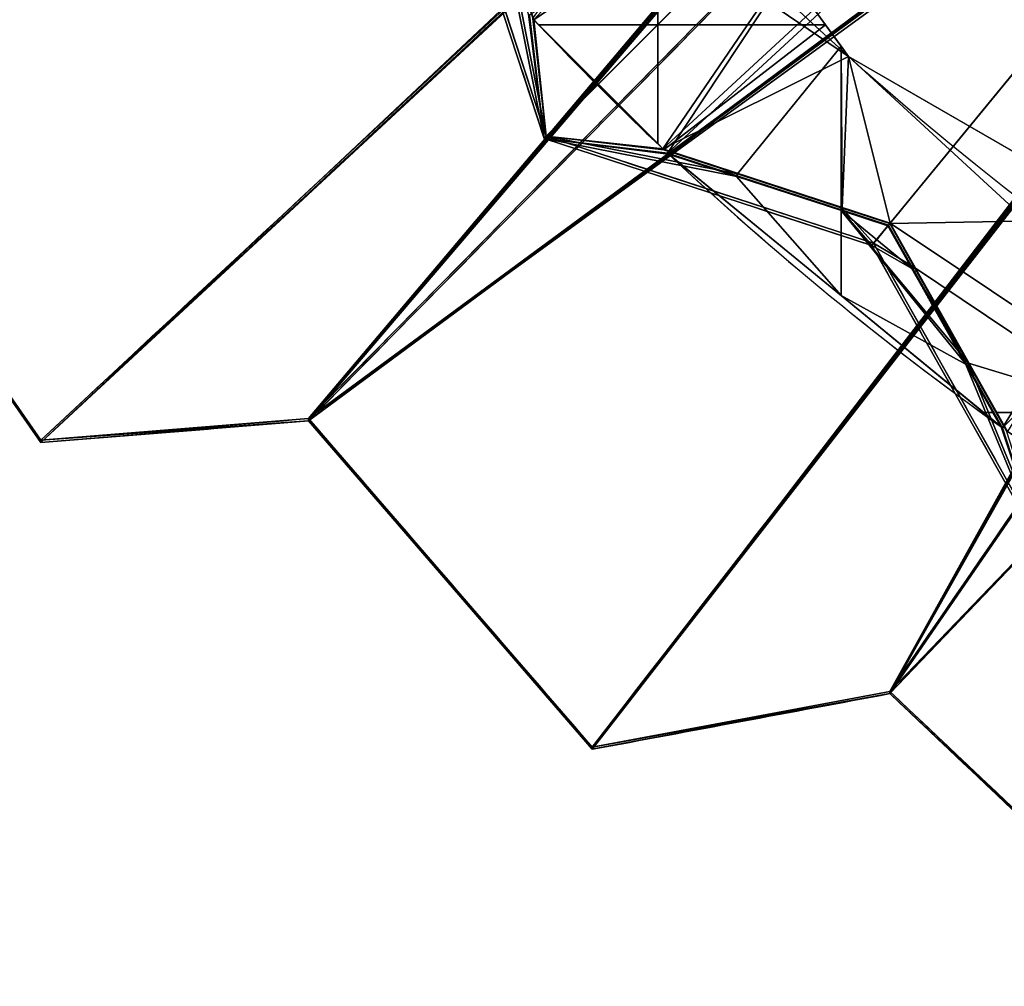
# Model space of a CAD drawing. Units: millimetres. Extents: x -404 to 404, y -317 to 318.
# Drawn here: x -264 to -173, y -294 to -204 of the extents above; entities that cross this region are included whole.
import ezdxf

# ---------------------------------------------------------------- set-up
doc = ezdxf.new("R2010")
doc.units = ezdxf.units.MM
doc.layers.add('2', color=7, linetype='Continuous', true_color=0xffffff)

# ---------------------------------------------------------------- blocks, each defined once
blk = doc.blocks.new('UG_SURFACE_001')
at = {"layer": '2', "color": 43, "linetype": 'Continuous', "lineweight": 25}
for points in [[(-285.330087, -210.055515, 2068.504333), (-47.733601, -35.599574, 1906.778336), (-151.192084, -139.480859, 1982.994914)], [(-176.688269, -120.521002, 1967.085719), (-47.733601, -35.599574, 1906.778336), (-285.330087, -210.055515, 2068.504333)], [(-237.182409, -241.556808, 2094.937086), (-39.679397, -40.869147, 1911.200047), (-121.50225, -155.652791, 1996.564746)], [(-150.472969, -139.938593, 1983.379006), (-39.679397, -40.869147, 1911.200047), (-237.182409, -241.556808, 2094.937086)], [(-285.329789, -209.845811, 2068.753958), (-57.11206, -42.296704, 1913.387299), (-176.95418, -120.290667, 1966.892481)], [(-150.883213, -139.677912, 1983.160257), (-57.11206, -42.296704, 1913.387299), (-285.329789, -209.845811, 2068.753958)], [(-183.194607, -266.90045, 2116.202831), (-30.648254, -45.108661, 1914.75749), (-88.982016, -168.116346, 2007.022858)], [(-120.733194, -156.005159, 1996.860504), (-30.648254, -45.108661, 1914.75749), (-183.194607, -266.90045, 2116.202831)], [(-237.18217, -241.34706, 2095.186472), (-47.475278, -48.601702, 1918.677807), (-150.782049, -139.7423, 1983.214259)], [(-121.15752, -155.811116, 1996.697664), (-47.475278, -48.601702, 1918.677807), (-237.18217, -241.34706, 2095.186472)], [(-88.609666, -168.232262, 2007.120132), (-36.669593, -53.674243, 1922.934175), (-183.194414, -266.690671, 2116.452456)], [(-183.194414, -266.690671, 2116.452456), (-36.669593, -53.674243, 1922.934175), (-121.078044, -155.847535, 1996.728182)], [(-223.172426, -183.152854, 96.281901), (-187.025934, -207.689375, 96.281901), (-255.339891, -113.663279, 96.281901)], [(-255.339891, -113.663279, 96.281901), (-187.025934, -207.689375, 96.281901), (-221.056476, -160.850346, 94.281904), (-235.624984, -140.798509, 94.281904)], [(-285.330087, -210.055515, 2068.504333), (-178.151473, -121.566199, 1967.962742), (-176.688269, -120.521002, 1967.085719)], [(-176.95418, -120.290667, 1966.892481), (-178.41728, -121.336058, 1967.769623), (-285.329789, -209.845811, 2068.753958)], [(-306.836963, -209.266603, 2033.24914), (-326.452106, -173.17225, 2037.555695), (-178.916723, -120.901518, 1967.404962)], [(-178.916723, -120.901518, 1967.404962), (-178.534374, -121.530622, 1967.331409), (-306.836963, -209.266603, 2033.24914)], [(-306.836963, -209.266603, 2033.24914), (-178.534374, -121.530622, 1967.331409), (-178.151473, -121.566199, 1967.962742)], [(-178.151473, -121.566199, 1967.962742), (-285.330087, -210.055515, 2068.504333), (-306.836963, -209.266603, 2033.24914)], [(-285.329789, -209.845811, 2068.753958), (-178.41728, -121.336058, 1967.769623), (-179.092601, -121.706799, 1967.863202)], [(-326.451749, -172.962576, 2037.80508), (-306.837261, -209.057316, 2033.499002), (-179.092601, -121.706799, 1967.863202)], [(-179.092601, -121.706799, 1967.863202), (-306.837261, -209.057316, 2033.499002), (-285.329789, -209.845811, 2068.753958)], [(-151.192084, -139.480859, 1982.994914), (-152.558148, -140.603051, 1983.936548), (-285.330087, -210.055515, 2068.504333)], [(-285.329789, -209.845811, 2068.753958), (-152.249604, -140.800089, 1984.101892), (-150.883213, -139.677912, 1983.160257)], [(-150.782049, -139.7423, 1983.214259), (-152.013719, -140.950263, 1984.227896), (-237.18217, -241.34706, 2095.186472)], [(-262.064099, -243.564606, 2062.028646), (-285.330087, -210.055515, 2068.504333), (-152.558148, -140.603051, 1983.936548)], [(-152.249604, -140.800089, 1984.101892), (-285.329789, -209.845811, 2068.753958), (-152.960107, -141.725451, 1984.660745)], [(-152.558148, -140.603051, 1983.936548), (-152.131632, -141.159266, 1983.826518), (-262.064099, -243.564606, 2062.028646)], [(-237.182409, -241.556808, 2094.937086), (-151.704758, -141.146377, 1984.392405), (-150.472969, -139.938593, 1983.379006)], [(-285.329789, -209.845811, 2068.753958), (-262.064368, -243.355349, 2062.278509), (-152.960107, -141.725451, 1984.660745)], [(-152.960107, -141.725451, 1984.660745), (-262.064368, -243.355349, 2062.278509), (-237.18217, -241.34706, 2095.186472)], [(-262.064099, -243.564606, 2062.028646), (-152.131632, -141.159266, 1983.826518), (-151.704758, -141.146377, 1984.392405)], [(-151.704758, -141.146377, 1984.392405), (-237.182409, -241.556808, 2094.937086), (-262.064099, -243.564606, 2062.028646)], [(-237.18217, -241.34706, 2095.186472), (-152.013719, -140.950263, 1984.227896), (-152.960107, -141.725451, 1984.660745)], [(-216.267288, -204.275295, 96.281901), (-223.172426, -183.152854, 96.281901), (-188.663483, -154.832095, 1516.801953), (-183.932766, -169.303104, 1516.801953)], [(-121.50225, -155.652791, 1996.564746), (-122.622207, -156.92468, 1997.632027), (-237.182409, -241.556808, 2094.937086)], [(-237.18217, -241.34706, 2095.186472), (-122.277789, -157.08302, 1997.764826), (-121.15752, -155.811116, 1996.697664)], [(-183.194607, -266.90045, 2116.202831), (-121.70323, -157.345816, 1997.985363), (-120.733194, -156.005159, 1996.860504)], [(-121.078044, -155.847535, 1996.728182), (-122.047924, -157.188356, 1997.853279), (-183.194414, -266.690671, 2116.452456)], [(-210.838437, -272.074968, 2085.951567), (-237.182409, -241.556808, 2094.937086), (-122.622207, -156.92468, 1997.632027)], [(-122.277789, -157.08302, 1997.764826), (-237.18217, -241.34706, 2095.186472), (-123.061314, -158.366039, 1998.623967)], [(-122.622207, -156.92468, 1997.632027), (-122.162819, -157.409772, 1997.482538), (-210.838437, -272.074968, 2085.951567)], [(-183.194414, -266.690671, 2116.452456), (-122.047924, -157.188356, 1997.853279), (-123.061314, -158.366039, 1998.623967)], [(-210.838437, -272.074968, 2085.951567), (-122.162819, -157.409772, 1997.482538), (-121.70323, -157.345816, 1997.985363)], [(-121.70323, -157.345816, 1997.985363), (-183.194607, -266.90045, 2116.202831), (-210.838437, -272.074968, 2085.951567)], [(-237.18217, -241.34706, 2095.186472), (-210.838646, -271.865726, 2086.201429), (-123.061314, -158.366039, 1998.623967)], [(-123.061314, -158.366039, 1998.623967), (-210.838646, -271.865726, 2086.201429), (-183.194414, -266.690671, 2116.452456)], [(-187.025934, -207.689375, 96.281901), (-204.745233, -183.300838, 94.281904), (-221.056476, -160.850346, 94.281904)], [(-88.982016, -168.116346, 2007.022858), (-89.828357, -169.50655, 2008.18944), (-183.194607, -266.90045, 2116.202831)], [(-183.194414, -266.690671, 2116.452456), (-89.456312, -169.622526, 2008.286715), (-88.609666, -168.232262, 2007.120132)], [(-183.932766, -169.303104, 1516.801953), (-183.83725, -169.406801, 1518.801928), (-178.535938, -178.535894, 1593.999982), (-216.267288, -204.275295, 96.281901)], [(-154.421329, -294.095635, 2104.429007), (-183.194607, -266.90045, 2116.202831), (-89.828357, -169.50655, 2008.18944)], [(-89.456312, -169.622526, 2008.286715), (-183.194414, -266.690671, 2116.452456), (-90.132445, -171.218812, 2009.408712)], [(-183.194414, -266.690671, 2116.452456), (-154.421493, -293.886423, 2104.679108), (-90.132445, -171.218812, 2009.408712)], [(-215.305448, -215.305418, 19.007318), (-178.734079, -178.734034, 1594.007373), (-216.670096, -203.848049, 96.281901)], [(-216.267288, -204.275295, 96.281901), (-178.535938, -178.535894, 1593.999982), (-215.107322, -215.107277, 18.999999)], [(-203.845814, -216.670796, 96.281901), (-178.734079, -178.734034, 1594.007373), (-215.305448, -215.305418, 19.007318)], [(-215.107322, -215.107277, 18.999999), (-178.535938, -178.535894, 1593.999982), (-204.273224, -216.267943, 96.281901)], [(-204.273224, -216.267943, 96.281901), (-178.535938, -178.535894, 1593.999982), (-169.403747, -183.838218, 1518.801928), (-169.29999, -183.93375, 1516.801953)], [(-168.854892, -184.342399, 1516.801953), (-168.959439, -184.2466, 1518.801928), (-178.734079, -178.734034, 1594.007373), (-203.845814, -216.670796, 96.281901)], [(-187.025934, -207.689375, 96.281901), (-223.172426, -183.152854, 96.281901), (-216.267288, -204.275295, 96.281901), (-204.273224, -216.267943, 96.281901)], [(-187.025934, -207.689375, 96.281901), (-201.538146, -187.715009, 94.281904), (-204.745233, -183.300838, 94.281904)], [(-225.049853, -184.69362, 18.999999), (-215.107322, -215.107277, 18.999999), (-215.305448, -215.305418, 19.007318), (-225.257143, -184.863731, 19.007318)], [(-215.107322, -215.107277, 18.999999), (-225.049853, -184.69362, 18.999999), (-221.782997, -187.618136, 93.999997), (-218.608633, -197.328314, 93.999997)], [(-169.29999, -183.93375, 1516.801953), (-154.83214, -188.663438, 1516.801953), (-183.152899, -223.172382, 96.281901), (-204.273224, -216.267943, 96.281901)], [(-203.845814, -216.670796, 96.281901), (-183.32316, -223.379865, 96.281901), (-155.0024, -188.870922, 1516.801953), (-168.854892, -184.342399, 1516.801953)], [(-218.846157, -197.405964, 94.007321), (-222.020522, -187.695786, 94.007321), (-225.257143, -184.863731, 19.007318), (-215.305448, -215.305418, 19.007318)], [(-204.745233, -187.715009, 94.281904), (-204.745233, -204.74267, 94.281904), (-215.79428, -204.74267, 94.281904), (-216.361552, -204.175472, 94.281904)], [(-189.166829, -204.74267, 94.281904), (-204.745233, -204.74267, 94.281904), (-204.745233, -187.715009, 94.281904), (-201.538146, -187.715009, 94.281904)], [(-187.025934, -207.689375, 96.281901), (-189.166829, -204.74267, 94.281904), (-201.538146, -187.715009, 94.281904)], [(-147.860408, -201.570228, 1516.801953), (-155.0024, -188.870922, 1516.801953), (-183.32316, -223.379865, 96.281901), (-172.741652, -242.195025, 96.281901)], [(-172.263205, -242.535517, 96.281901), (-183.152899, -223.172382, 96.281901), (-154.83214, -188.663438, 1516.801953), (-147.372857, -201.926917, 1516.801953)], [(-218.839318, -197.413549, 94.149113), (-218.846157, -197.405964, 94.007321), (-215.305448, -215.305418, 19.007318), (-216.764554, -203.747615, 94.281904)], [(-216.361552, -204.175472, 94.281904), (-215.107322, -215.107277, 18.999999), (-218.608633, -197.328314, 93.999997), (-218.601793, -197.335899, 94.141796)], [(-172.741652, -242.195025, 96.281901), (-140.43048, -210.168988, 1594.007373), (-147.746071, -201.654032, 1518.801928), (-147.860408, -201.570228, 1516.801953)], [(-216.670096, -203.848049, 96.281901), (-216.764554, -203.747615, 94.281904), (-215.305448, -215.305418, 19.007318)], [(-216.267288, -204.275295, 96.281901), (-216.361552, -204.175472, 94.281904), (-215.79428, -204.74267, 94.281904)], [(-215.107322, -215.107277, 18.999999), (-216.361552, -204.175472, 94.281904), (-216.267288, -204.275295, 96.281901)], [(-204.273224, -216.267943, 96.281901), (-216.267288, -204.275295, 96.281901), (-215.79428, -204.74267, 94.281904), (-204.745233, -215.790406, 94.281904)], [(-215.79428, -204.74267, 94.281904), (-204.745233, -204.74267, 94.281904), (-204.745233, -215.790406, 94.281904)], [(-204.173356, -216.362208, 94.281904), (-204.745233, -215.790406, 94.281904), (-204.745233, -204.74267, 94.281904), (-189.166829, -204.74267, 94.281904)], [(-189.166829, -204.74267, 94.281904), (-187.718496, -206.736118, 94.281904), (-197.343081, -218.595088, 94.281904), (-204.173356, -216.362208, 94.281904)], [(-187.025934, -207.689375, 96.281901), (-187.718496, -206.736118, 94.281904), (-189.166829, -204.74267, 94.281904)], [(-187.718496, -206.736118, 94.281904), (-187.718496, -229.916975, 94.281904), (-197.420344, -218.83297, 94.281904), (-197.343081, -218.595088, 94.281904)], [(-187.025934, -207.689375, 96.281901), (-187.025934, -207.689375, 94.281904), (-187.718496, -206.736118, 94.281904)], [(-187.718496, -229.916975, 94.281904), (-187.718496, -206.736118, 94.281904), (-187.711492, -222.006887, 94.281904)], [(-187.634274, -221.769005, 94.281904), (-187.718496, -206.736118, 94.281904), (-187.025934, -207.689375, 94.281904)], [(-187.634274, -221.769005, 94.281904), (-187.711492, -222.006887, 94.281904), (-187.718496, -206.736118, 94.281904)], [(-204.273224, -216.267943, 96.281901), (-183.152899, -223.172382, 96.281901), (-187.025934, -207.689375, 96.281901)], [(-187.025934, -207.689375, 94.281904), (-160.852239, -222.800761, 94.281904), (-183.192775, -223.220974, 94.281904), (-187.634274, -221.769005, 94.281904)], [(-136.094898, -254.615545, 96.281901), (-187.025934, -207.689375, 96.281901), (-183.152899, -223.172382, 96.281901)], [(-136.094898, -254.615545, 96.281901), (-86.374179, -265.800685, 96.281901), (-187.025934, -207.689375, 96.281901)], [(-187.025934, -207.689375, 96.281901), (-140.801251, -234.37719, 94.281904), (-160.852239, -222.800761, 94.281904)], [(-187.025934, -207.689375, 96.281901), (-86.374179, -265.800685, 96.281901), (-129.734397, -240.766659, 94.281904), (-140.801251, -234.37719, 94.281904)], [(-160.852239, -222.800761, 94.281904), (-187.025934, -207.689375, 94.281904), (-187.025934, -207.689375, 96.281901)], [(-262.064368, -243.355349, 2062.278509), (-285.329789, -209.845811, 2068.753958), (-285.330087, -210.055515, 2068.504333)], [(-285.330087, -210.055515, 2068.504333), (-262.064099, -243.564606, 2062.028646), (-262.064368, -243.355349, 2062.278509)], [(-169.164434, -253.172368, 19.007318), (-140.43048, -210.168988, 1594.007373), (-172.741652, -242.195025, 96.281901)], [(-215.107322, -215.107277, 18.999999), (-184.693649, -225.049809, 18.999999), (-184.863776, -225.257099, 19.007318), (-215.305448, -215.305418, 19.007318)], [(-203.74535, -216.765255, 94.281904), (-215.305448, -215.305418, 19.007318), (-197.405651, -218.846232, 94.007321), (-197.413236, -218.839392, 94.149113)], [(-215.305448, -215.305418, 19.007318), (-203.74535, -216.765255, 94.281904), (-203.845814, -216.670796, 96.281901)], [(-215.305448, -215.305418, 19.007318), (-184.863776, -225.257099, 19.007318), (-187.69519, -222.020686, 94.007321), (-197.405651, -218.846232, 94.007321)], [(-197.335586, -218.601868, 94.141796), (-197.328001, -218.608707, 93.999997), (-215.107322, -215.107277, 18.999999), (-204.173356, -216.362208, 94.281904)], [(-204.273224, -216.267943, 96.281901), (-204.173356, -216.362208, 94.281904), (-215.107322, -215.107277, 18.999999)], [(-197.328001, -218.608707, 93.999997), (-187.61754, -221.783161, 93.999997), (-184.693649, -225.049809, 18.999999), (-215.107322, -215.107277, 18.999999)], [(-204.745233, -215.790406, 94.281904), (-204.173356, -216.362208, 94.281904), (-204.273224, -216.267943, 96.281901)], [(-204.173356, -216.362208, 94.281904), (-197.343081, -218.595088, 94.281904), (-197.335586, -218.601868, 94.141796)], [(-172.741652, -242.195025, 96.281901), (-203.845814, -216.670796, 96.281901), (-203.74535, -216.765255, 94.281904), (-187.718496, -229.916975, 94.281904)], [(-203.845814, -216.670796, 96.281901), (-172.741652, -242.195025, 96.281901), (-183.32316, -223.379865, 96.281901)], [(-197.413236, -218.839392, 94.149113), (-197.420344, -218.83297, 94.281904), (-203.74535, -216.765255, 94.281904)], [(-187.718496, -229.916975, 94.281904), (-203.74535, -216.765255, 94.281904), (-197.420344, -218.83297, 94.281904)], [(-197.420344, -218.83297, 94.281904), (-197.413236, -218.839392, 94.149113), (-197.335586, -218.601868, 94.141796), (-197.343081, -218.595088, 94.281904)], [(-197.405651, -218.846232, 94.007321), (-197.328001, -218.608707, 93.999997), (-197.335586, -218.601868, 94.141796), (-197.413236, -218.839392, 94.149113)], [(-187.61754, -221.783161, 93.999997), (-197.328001, -218.608707, 93.999997), (-197.405651, -218.846232, 94.007321), (-187.69519, -222.020686, 94.007321)], [(-187.711492, -222.006887, 94.281904), (-176.113546, -236.318886, 94.281904), (-187.718496, -229.916975, 94.281904)], [(-187.634274, -221.769005, 94.281904), (-187.62596, -221.776038, 94.141796), (-187.703609, -222.013563, 94.149113), (-187.711492, -222.006887, 94.281904)], [(-183.363035, -223.428443, 94.281904), (-187.711492, -222.006887, 94.281904), (-187.703609, -222.013563, 94.149113), (-187.69519, -222.020686, 94.007321)], [(-187.711492, -222.006887, 94.281904), (-183.363035, -223.428443, 94.281904), (-181.1205, -227.415934, 94.281904)], [(-187.711492, -222.006887, 94.281904), (-175.895318, -236.196697, 94.281904), (-176.113546, -236.318886, 94.281904)], [(-181.1205, -227.415934, 94.281904), (-175.895318, -236.196697, 94.281904), (-187.711492, -222.006887, 94.281904)], [(-187.703609, -222.013563, 94.149113), (-187.62596, -221.776038, 94.141796), (-187.61754, -221.783161, 93.999997), (-187.69519, -222.020686, 94.007321)], [(-187.69519, -222.020686, 94.007321), (-184.863776, -225.257099, 19.007318), (-183.363035, -223.428443, 94.281904)], [(-187.61754, -221.783161, 93.999997), (-187.62596, -221.776038, 94.141796), (-187.634274, -221.769005, 94.281904), (-183.192775, -223.220974, 94.281904)], [(-183.192775, -223.220974, 94.281904), (-184.693649, -225.049809, 18.999999), (-187.61754, -221.783161, 93.999997)], [(-160.852239, -222.800761, 94.281904), (-160.852239, -240.766659, 94.281904), (-180.902243, -227.293804, 94.281904), (-183.192775, -223.220974, 94.281904)], [(-183.363035, -223.428443, 94.281904), (-184.863776, -225.257099, 19.007318), (-181.137204, -227.402642, 94.007321)], [(-180.919394, -227.280155, 93.999997), (-184.693649, -225.049809, 18.999999), (-183.192775, -223.220974, 94.281904)], [(-181.137204, -227.402642, 94.007321), (-181.128576, -227.409512, 94.149113), (-181.1205, -227.415934, 94.281904), (-183.363035, -223.428443, 94.281904)], [(-183.192775, -223.220974, 94.281904), (-180.902243, -227.293804, 94.281904), (-180.910766, -227.287009, 94.141796), (-180.919394, -227.280155, 93.999997)], [(-183.152899, -223.172382, 96.281901), (-172.263205, -242.535517, 96.281901), (-158.149526, -251.964957, 96.281901), (-136.094898, -254.615545, 96.281901)], [(-184.693649, -225.049809, 18.999999), (-169.008747, -252.939403, 18.999999), (-169.164434, -253.172368, 19.007318), (-184.863776, -225.257099, 19.007318)], [(-176.129416, -236.307055, 94.007321), (-181.137204, -227.402642, 94.007321), (-184.863776, -225.257099, 19.007318), (-169.164434, -253.172368, 19.007318)], [(-169.008747, -252.939403, 18.999999), (-184.693649, -225.049809, 18.999999), (-180.919394, -227.280155, 93.999997), (-175.911605, -236.184567, 93.999997)], [(-181.137204, -227.402642, 94.007321), (-180.919394, -227.280155, 93.999997), (-180.910766, -227.287009, 94.141796), (-181.128576, -227.409512, 94.149113)], [(-175.911605, -236.184567, 93.999997), (-180.919394, -227.280155, 93.999997), (-181.137204, -227.402642, 94.007321), (-176.129416, -236.307055, 94.007321)], [(-181.1205, -227.415934, 94.281904), (-181.128576, -227.409512, 94.149113), (-180.910766, -227.287009, 94.141796), (-180.902243, -227.293804, 94.281904)], [(-175.895318, -236.196697, 94.281904), (-181.1205, -227.415934, 94.281904), (-180.902243, -227.293804, 94.281904), (-160.852239, -240.766659, 94.281904)], [(-172.741652, -242.195025, 96.281901), (-187.718496, -229.916975, 94.281904), (-174.496934, -240.766659, 94.281904)], [(-176.113546, -236.318886, 94.281904), (-173.612148, -240.766659, 94.281904), (-174.496934, -240.766659, 94.281904), (-187.718496, -229.916975, 94.281904)], [(-176.12122, -236.313164, 94.149113), (-175.90341, -236.190662, 94.141796), (-175.911605, -236.184567, 93.999997), (-176.129416, -236.307055, 94.007321)], [(-176.12122, -236.313164, 94.149113), (-176.129416, -236.307055, 94.007321), (-169.164434, -253.172368, 19.007318), (-172.853887, -242.114946, 94.281904)], [(-175.895318, -236.196697, 94.281904), (-175.90341, -236.190662, 94.141796), (-176.12122, -236.313164, 94.149113), (-176.113546, -236.318886, 94.281904)], [(-176.12122, -236.313164, 94.149113), (-172.853887, -242.114946, 94.281904), (-173.612148, -240.766659, 94.281904)], [(-173.612148, -240.766659, 94.281904), (-176.113546, -236.318886, 94.281904), (-176.12122, -236.313164, 94.149113)], [(-172.375128, -242.455989, 94.281904), (-169.008747, -252.939403, 18.999999), (-175.911605, -236.184567, 93.999997), (-175.90341, -236.190662, 94.141796)], [(-175.90341, -236.190662, 94.141796), (-175.895318, -236.196697, 94.281904), (-173.325211, -240.766659, 94.281904)], [(-173.325211, -240.766659, 94.281904), (-172.375128, -242.455989, 94.281904), (-175.90341, -236.190662, 94.141796)], [(-160.852239, -240.766659, 94.281904), (-173.325211, -240.766659, 94.281904), (-175.895318, -236.196697, 94.281904)], [(-237.182409, -241.556808, 2094.937086), (-237.18217, -241.34706, 2095.186472), (-262.064368, -243.355349, 2062.278509)], [(-210.838646, -271.865726, 2086.201429), (-237.18217, -241.34706, 2095.186472), (-237.182409, -241.556808, 2094.937086)], [(-174.496934, -240.766659, 94.281904), (-172.853887, -242.114946, 94.281904), (-172.741652, -242.195025, 96.281901)], [(-174.496934, -240.766659, 94.281904), (-173.612148, -240.766659, 94.281904), (-172.853887, -242.114946, 94.281904)], [(-173.325211, -240.766659, 94.281904), (-160.852239, -240.766659, 94.281904), (-160.852239, -250.154495, 94.281904), (-172.375128, -242.455989, 94.281904)], [(-262.064368, -243.355349, 2062.278509), (-262.064099, -243.564606, 2062.028646), (-237.182409, -241.556808, 2094.937086)], [(-237.182409, -241.556808, 2094.937086), (-210.838437, -272.074968, 2085.951567), (-210.838646, -271.865726, 2086.201429)], [(-172.741652, -242.195025, 96.281901), (-172.853887, -242.114946, 94.281904), (-169.164434, -253.172368, 19.007318)], [(-183.194607, -266.90045, 2116.202831), (-183.194414, -266.690671, 2116.452456), (-210.838646, -271.865726, 2086.201429)], [(-210.838646, -271.865726, 2086.201429), (-210.838437, -272.074968, 2085.951567), (-183.194607, -266.90045, 2116.202831)], [(-154.421493, -293.886423, 2104.679108), (-183.194414, -266.690671, 2116.452456), (-183.194607, -266.90045, 2116.202831)], [(-183.194607, -266.90045, 2116.202831), (-154.421329, -294.095635, 2104.429007), (-154.421493, -293.886423, 2104.679108)]]:
    blk.add_3dface(points, dxfattribs=at)

msp = doc.modelspace()

# ---------------------------------------------------------------- linework, layer by layer
at = {"layer": '2', "color": 43, "linetype": 'Continuous', "lineweight": 25}
for p, q in [((-178.734, -178.734, 1594.007), (-215.305, -215.305, 19.007)), ((-155.002, -188.871, 1516.802), (-183.323, -223.38, 96.282)), ((-215.107, -215.107, 19), (-215.305, -215.305, 19.007)), ((-204.273, -216.268, 96.282), (-183.153, -223.172, 96.282)), ((-204.173, -216.362, 94.282), (-197.343, -218.595, 94.282)), ((-203.846, -216.671, 96.282), (-183.323, -223.38, 96.282)), ((-203.745, -216.765, 94.282), (-197.42, -218.833, 94.282)), ((-197.328, -218.609, 94), (-197.406, -218.846, 94.007)), ((-187.711, -222.007, 94.282), (-183.363, -223.428, 94.282)), ((-187.618, -221.783, 94), (-187.695, -222.021, 94.007)), ((-187.634, -221.769, 94.282), (-183.193, -223.221, 94.282)), ((-183.363, -223.428, 94.282), (-184.864, -225.257, 19.007)), ((-183.363, -223.428, 94.282), (-181.12, -227.416, 94.282)), ((-183.323, -223.38, 96.282), (-172.742, -242.195, 96.282)), ((-183.193, -223.221, 94.282), (-180.902, -227.294, 94.282)), ((-183.153, -223.172, 96.282), (-172.263, -242.536, 96.282)), ((-184.694, -225.05, 19), (-184.864, -225.257, 19.007)), ((-180.919, -227.28, 94), (-181.137, -227.403, 94.007)), ((-175.912, -236.185, 94), (-176.129, -236.307, 94.007)), ((-176.114, -236.319, 94.282), (-172.854, -242.115, 94.282)), ((-175.895, -236.197, 94.282), (-172.375, -242.456, 94.282))]:
    msp.add_line(p, q, dxfattribs=at)
for centre, radius in [((-0.004, 0.02, 96.282), 279.5), ((-0.004, 0.02, 94.282), 279.5), ((0, 0), 225), ((0, 0, 5), 225)]:
    msp.add_circle(centre, radius, dxfattribs=at)
for centre, start, end in [((-0.004, 0.02, 94.282), 223.34345, 226.66334), ((-0.004, 0.02, 96.282), 223.36989, 226.6369), ((-0.004, 0.02, 96.282), 226.75001, 234.50506), ((-0.004, 0.02, 94.282), 226.77657, 234.47851)]:
    msp.add_arc(centre, 297.5, start, end, dxfattribs=at)
at = {"layer": '2', "color": 43, "linetype": 'Continuous', "lineweight": 25, "extrusion": (-0.310595, -0.950092, 0.029273)}
for centre, start_param, end_param in [((-0.004, 0.02, 9283.506), 5.842315, 5.842777), ((-0.004, 0.02, 9292.046), 5.844289, 5.844753)]:
    msp.add_ellipse(centre, major_axis=(-92.441, -282.773, -10158.581), ratio=0.029273, start_param=start_param, end_param=end_param, dxfattribs=at)
at = {"layer": '2', "color": 43, "linetype": 'Continuous', "lineweight": 25, "extrusion": (-0.871242, -0.48998, 0.029273)}
msp.add_ellipse((-0.004, 0.02, 9291.663), major_axis=(-259.306, -145.832, -10158.581), ratio=0.029273, start_param=0.438521, end_param=0.438985, dxfattribs=at)
at = {"layer": '2', "color": 43, "linetype": 'Continuous', "lineweight": 25, "extrusion": (0.707107, -0.541675, 0.454519)}
msp.add_open_spline([(-285.33, -209.846, 2068.754), (-245.73, -180.77, 2041.798), (-206.13, -151.695, 2014.843), (-146.73, -108.084, 1974.407), (-126.931, -93.547, 1960.928), (-87.331, -64.476, 1933.967), (-67.531, -49.941, 1920.487), (-47.732, -35.413, 1906.997)], degree=3, knots=[0, 0, 0, 0, 0.5, 0.5, 0.75, 0.75, 1, 1, 1, 1], dxfattribs=at)
at = {"layer": '2', "color": 43, "linetype": 'Continuous', "lineweight": 25}
for points, degree in [([(-285.33, -210.056, 2068.504), (-206.131, -151.904, 2014.596), (-126.932, -93.752, 1960.687), (-47.734, -35.6, 1906.778)], 3), ([(-237.182, -241.557, 2094.937), (-171.348, -174.661, 2033.691), (-105.514, -107.765, 1972.446), (-39.679, -40.869, 1911.2)], 3), ([(-183.195, -266.9, 2116.203), (-132.346, -192.97, 2049.054), (-81.497, -119.039, 1981.906), (-30.648, -45.109, 1914.757)], 3), ([(-306.837, -209.267, 2033.249), (-264.069, -180.021, 2011.277), (-221.302, -150.776, 1989.304), (-178.534, -121.531, 1967.331)], 3), ([(-262.064, -243.355, 2062.278), (-225.42, -209.221, 2036.21), (-188.776, -175.087, 2010.142), (-152.132, -140.954, 1984.071)], 3), ([(-262.064, -243.565, 2062.029), (-225.42, -209.429, 2035.961), (-188.776, -175.294, 2009.894), (-152.132, -141.159, 1983.826)], 3), ([(-210.839, -271.866, 2086.201), (-181.28, -233.645, 2056.711), (-151.721, -195.424, 2027.22), (-122.163, -157.204, 1997.727)], 3), ([(-210.838, -272.075, 2085.952), (-181.28, -233.853, 2056.462), (-151.721, -195.631, 2026.972), (-122.163, -157.41, 1997.483)], 3), ([(-178.536, -178.536, 1594), (-190.726, -190.726, 1069), (-202.917, -202.917, 544), (-215.107, -215.107, 19)], 3), ([(-225.05, -184.694, 19), (-215.107, -215.107, 19)], 1), ([(-225.257, -184.864, 19.007), (-215.305, -215.305, 19.007)], 1), ([(-154.832, -188.663, 1516.802), (-164.272, -200.166, 1043.295), (-173.713, -211.669, 569.789), (-183.153, -223.172, 96.282)], 3), ([(-285.33, -209.846, 2068.754), (-277.575, -221.016, 2066.595), (-269.82, -232.186, 2064.437), (-262.064, -243.355, 2062.278)], 3), ([(-285.33, -210.056, 2068.504), (-277.575, -221.225, 2066.346), (-269.819, -232.395, 2064.187), (-262.064, -243.565, 2062.029)], 3), ([(-215.305, -215.305, 19.007), (-184.864, -225.257, 19.007)], 1), ([(-215.107, -215.107, 19), (-184.694, -225.05, 19)], 1), ([(-197.42, -218.833, 94.282), (-197.395, -218.754, 94.282), (-197.369, -218.674, 94.282), (-197.343, -218.595, 94.282)], 3), ([(-187.695, -222.021, 94.007), (-197.406, -218.846, 94.007)], 1), ([(-187.618, -221.783, 94), (-197.328, -218.609, 94)], 1), ([(-183.193, -223.221, 94.282), (-183.693, -223.831, 69.188), (-184.193, -224.44, 44.094), (-184.694, -225.05, 19)], 3), ([(-184.864, -225.257, 19.007), (-169.164, -253.172, 19.007)], 1), ([(-184.694, -225.05, 19), (-169.009, -252.939, 19)], 1), ([(-176.129, -236.307, 94.007), (-181.137, -227.403, 94.007)], 1), ([(-181.12, -227.416, 94.282), (-181.048, -227.375, 94.282), (-180.975, -227.335, 94.282), (-180.902, -227.294, 94.282)], 3), ([(-175.912, -236.185, 94), (-180.919, -227.28, 94)], 1), ([(-175.895, -236.197, 94.282), (-175.968, -236.237, 94.282), (-176.041, -236.278, 94.282), (-176.114, -236.319, 94.282)], 3), ([(-262.064, -243.355, 2062.278), (-253.77, -242.686, 2073.248), (-245.476, -242.016, 2084.217), (-237.182, -241.347, 2095.187)], 3), ([(-237.182, -241.347, 2095.187), (-228.401, -251.52, 2092.192), (-219.62, -261.693, 2089.196), (-210.839, -271.866, 2086.201)], 3), ([(-262.064, -243.565, 2062.029), (-253.77, -242.895, 2072.998), (-245.476, -242.226, 2083.968), (-237.182, -241.557, 2094.937)], 3), ([(-237.182, -241.557, 2094.937), (-228.401, -251.73, 2091.942), (-219.62, -261.902, 2088.947), (-210.838, -272.075, 2085.952)], 3), ([(-210.839, -271.866, 2086.201), (-201.624, -270.141, 2096.285), (-192.409, -268.416, 2106.369), (-183.194, -266.691, 2116.452)], 3), ([(-210.838, -272.075, 2085.952), (-201.624, -270.35, 2096.035), (-192.409, -268.625, 2106.119), (-183.195, -266.9, 2116.203)], 3), ([(-183.195, -266.9, 2116.203), (-173.604, -275.966, 2112.278), (-164.012, -285.031, 2108.354), (-154.421, -294.096, 2104.429)], 3), ([(-183.194, -266.691, 2116.452), (-173.603, -275.756, 2112.528), (-164.012, -284.821, 2108.603), (-154.421, -293.886, 2104.679)], 3)]:
    msp.add_open_spline(points, degree=degree, dxfattribs=at)
at = {"layer": '2', "color": 43, "linetype": 'Continuous', "lineweight": 25, "extrusion": (0.809017, -0.45027, 0.377821)}
msp.add_open_spline([(-237.182, -241.347, 2095.187), (-204.265, -207.9, 2064.562), (-171.347, -174.452, 2033.938), (-121.971, -124.283, 1988), (-105.512, -107.56, 1972.686), (-72.595, -74.117, 1942.057), (-56.136, -57.396, 1926.743), (-39.678, -40.683, 1911.419)], degree=3, knots=[0, 0, 0, 0, 0.5, 0.5, 0.75, 0.75, 1, 1, 1, 1], dxfattribs=at)
at = {"layer": '2', "color": 43, "linetype": 'Continuous', "lineweight": 25, "extrusion": (0.891006, -0.347777, 0.29182)}
msp.add_open_spline([(-183.194, -266.691, 2116.452), (-157.77, -229.726, 2082.877), (-132.345, -192.761, 2049.301), (-94.208, -137.316, 1998.935), (-81.496, -118.834, 1982.146), (-56.071, -81.874, 1948.566), (-43.359, -63.394, 1931.775), (-30.647, -44.922, 1914.976)], degree=3, knots=[0, 0, 0, 0, 0.5, 0.5, 0.75, 0.75, 1, 1, 1, 1], dxfattribs=at)
at = {"layer": '2', "color": 43, "linetype": 'Continuous', "lineweight": 25, "extrusion": (0.649448, -0.582505, 0.48878)}
msp.add_open_spline([(-306.837, -209.057, 2033.499), (-264.07, -179.813, 2011.525), (-221.302, -150.568, 1989.552), (-178.534, -121.325, 1967.576)], degree=3, dxfattribs=at)
at = {"layer": '2', "color": 43, "linetype": 'Continuous', "lineweight": 25, "extrusion": (-0.310595, -0.950092, 0.029273)}
for points in [[(-197.406, -218.846, 94.007), (-197.411, -218.842, 94.099), (-197.415, -218.837, 94.19), (-197.42, -218.833, 94.282)], [(-197.328, -218.609, 94), (-197.333, -218.604, 94.094), (-197.338, -218.6, 94.188), (-197.343, -218.595, 94.282)], [(-187.711, -222.007, 94.282), (-187.706, -222.011, 94.19), (-187.701, -222.016, 94.099), (-187.695, -222.021, 94.007)], [(-187.634, -221.769, 94.282), (-187.629, -221.774, 94.188), (-187.623, -221.778, 94.094), (-187.618, -221.783, 94)]]:
    msp.add_open_spline(points, degree=3, dxfattribs=at)
at = {"layer": '2', "color": 43, "linetype": 'Continuous', "lineweight": 25, "extrusion": (0.010631, -0.003451, 0.999938)}
msp.add_open_spline([(-187.634, -221.769, 94.282), (-187.66, -221.848, 94.282), (-187.686, -221.928, 94.282), (-187.711, -222.007, 94.282)], degree=3, dxfattribs=at)
at = {"layer": '2', "color": 43, "linetype": 'Continuous', "lineweight": 25, "extrusion": (0.871242, 0.48998, -0.029273)}
for points in [[(-181.137, -227.403, 94.007), (-181.132, -227.407, 94.099), (-181.126, -227.412, 94.19), (-181.12, -227.416, 94.282)], [(-180.919, -227.28, 94), (-180.914, -227.285, 94.094), (-180.908, -227.289, 94.188), (-180.902, -227.294, 94.282)], [(-176.114, -236.319, 94.282), (-176.119, -236.315, 94.19), (-176.124, -236.311, 94.099), (-176.129, -236.307, 94.007)], [(-175.895, -236.197, 94.282), (-175.901, -236.193, 94.188), (-175.906, -236.189, 94.094), (-175.912, -236.185, 94)]]:
    msp.add_open_spline(points, degree=3, dxfattribs=at)
at = {"layer": '2', "color": 43, "linetype": 'Continuous', "lineweight": 25, "extrusion": (0.784665, -0.474853, 0.398516)}
msp.add_open_spline([(-237.182, -241.557, 2094.937), (-237.182, -241.487, 2095.02), (-237.182, -241.417, 2095.103), (-237.182, -241.347, 2095.187)], degree=3, dxfattribs=at)
at = {"layer": '2', "color": 43, "linetype": 'Continuous', "lineweight": 25, "extrusion": (0.733614, -0.52061, 0.436778)}
msp.add_open_spline([(-262.064, -243.565, 2062.029), (-262.064, -243.495, 2062.112), (-262.064, -243.425, 2062.195), (-262.064, -243.355, 2062.278)], degree=3, dxfattribs=at)
at = {"layer": '2', "color": 43, "linetype": 'Continuous', "lineweight": 25, "extrusion": (0.871982, -0.374975, 0.314709)}
msp.add_open_spline([(-183.195, -266.9, 2116.203), (-183.195, -266.831, 2116.286), (-183.194, -266.761, 2116.369), (-183.194, -266.691, 2116.452)], degree=3, dxfattribs=at)
at = {"layer": '2', "color": 43, "linetype": 'Continuous', "lineweight": 25, "extrusion": (0.830893, -0.426284, 0.35763)}
msp.add_open_spline([(-210.838, -272.075, 2085.952), (-210.839, -272.005, 2086.035), (-210.839, -271.935, 2086.118), (-210.839, -271.866, 2086.201)], degree=3, dxfattribs=at)

# ---------------------------------------------------------------- block references
at = {"layer": '2', "color": 43, "linetype": 'Continuous', "lineweight": 25}
msp.add_blockref('UG_SURFACE_001', (0, 0), dxfattribs=at)

doc.saveas('drawing.dxf')
